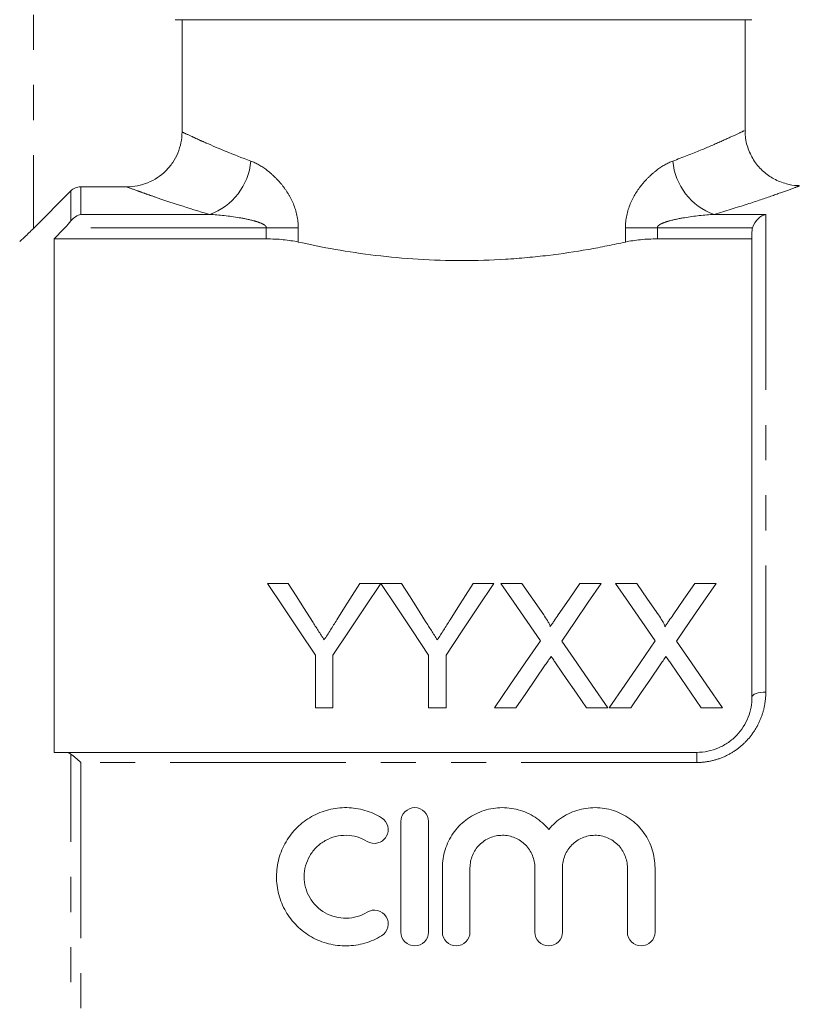
# Model space of a CAD drawing. Units: millimetres. Extents: x 120 to 286, y 82 to 274.
# Drawn here: x 224 to 253, y 193 to 229 of the extents above; entities that cross this region are included whole.
import ezdxf

# ---------------------------------------------------------------- set-up
doc = ezdxf.new("R2010")
doc.units = ezdxf.units.MM
doc.linetypes.add('PHANTOM', pattern=[12.7, 6.35, -1.27, 1.27, -1.27, 1.27, -1.27])

msp = doc.modelspace()

# ---------------------------------------------------------------- linework, layer by layer
at = {"color": 8, "linetype": 'PHANTOM', "lineweight": 0}
for p, q in [((224.934, 236.639), (224.934, 221.292)), ((226.287, 221.559), (226.287, 222.648)), ((226.641, 222.794), (226.641, 221.798)), ((226.641, 221.798), (231.306, 221.798)), ((249.562, 221.798), (251.434, 221.798)), ((251.434, 221.798), (251.434, 204.518)), ((233.358, 221.316), (226.072, 221.316)), ((233.358, 221.316), (234.513, 221.316)), ((233.358, 220.911), (233.358, 221.316)), ((234.513, 221.316), (234.513, 220.798)), ((246.354, 220.798), (246.354, 221.316)), ((247.509, 221.316), (246.354, 221.316)), ((247.509, 221.316), (247.509, 220.911)), ((250.953, 221.316), (247.509, 221.316)), ((248.934, 202.339), (248.934, 201.973)), ((226.287, 186.403), (226.287, 202.276)), ((226.641, 201.973), (226.641, 186.705)), ((248.934, 201.973), (226.641, 201.973))]:
    msp.add_line(p, q, dxfattribs=at)
at = {"color": 7, "linetype": 'Continuous', "lineweight": 15}
for p, q in [((250.934, 228.839), (230.056, 228.839)), ((230.309, 224.779), (230.309, 228.839)), ((250.684, 224.824), (250.684, 228.839)), ((224.934, 221.292), (226.287, 222.648)), ((226.641, 222.794), (228.304, 222.794)), ((250.934, 204.339), (250.934, 221.172)), ((225.684, 220.911), (225.684, 202.339)), ((225.684, 220.911), (233.358, 220.911)), ((247.509, 220.911), (250.934, 220.911)), ((234.153, 208.452), (233.402, 208.452)), ((237.499, 208.452), (236.748, 208.452)), ((238.25, 208.452), (237.509, 208.452)), ((241.595, 208.452), (240.844, 208.452)), ((242.611, 208.452), (241.846, 208.452)), ((245.481, 208.452), (244.706, 208.452)), ((246.765, 208.452), (246, 208.452)), ((249.635, 208.452), (248.86, 208.452)), ((235.133, 205.858), (235.133, 203.952)), ((235.768, 203.952), (235.768, 205.858)), ((239.229, 205.858), (239.229, 203.952)), ((239.864, 203.952), (239.864, 205.858)), ((235.133, 203.952), (235.768, 203.952)), ((239.229, 203.952), (239.864, 203.952)), ((241.616, 203.952), (242.39, 203.952)), ((244.946, 203.952), (245.712, 203.952)), ((245.769, 203.952), (246.544, 203.952)), ((249.1, 203.952), (249.866, 203.952)), ((226.072, 202.339), (248.934, 202.339)), ((238.229, 199.839), (238.229, 195.839)), ((239.229, 195.839), (239.229, 199.839)), ((239.729, 198.165), (239.729, 195.839)), ((240.729, 195.839), (240.729, 198.165)), ((243.077, 198.165), (243.077, 195.839)), ((244.077, 195.839), (244.077, 198.165)), ((246.425, 198.165), (246.425, 195.839)), ((247.425, 195.839), (247.425, 198.165))]:
    msp.add_line(p, q, dxfattribs=at)
at = {"color": 7, "linetype": 'Continuous', "lineweight": 15, "flags": 128}
for points in [[(233.402, 208.452), (233.969, 207.603), (234.546, 206.738), (235.133, 205.858)], [(235.026, 207.076), (234.732, 207.539), (234.441, 207.998), (234.153, 208.452)], [(235.768, 205.858), (236.355, 206.738), (236.932, 207.603), (237.499, 208.452)], [(236.748, 208.452), (236.471, 208.015), (236.192, 207.573), (235.909, 207.127)], [(237.509, 208.452), (238.072, 207.603), (238.646, 206.738), (239.229, 205.858)], [(239.122, 207.076), (238.828, 207.539), (238.537, 207.998), (238.25, 208.452)], [(239.864, 205.858), (240.451, 206.738), (241.028, 207.603), (241.595, 208.452)], [(240.844, 208.452), (240.567, 208.015), (240.288, 207.573), (240.006, 207.127)], [(241.846, 208.452), (242.317, 207.769), (242.794, 207.076), (243.279, 206.373)], [(243.396, 207.312), (243.001, 207.886), (242.611, 208.452)], [(244.706, 208.452), (244.317, 207.885), (243.923, 207.311)], [(244.049, 206.366), (244.533, 207.071), (245.01, 207.767), (245.481, 208.452)], [(246, 208.452), (246.471, 207.769), (246.948, 207.076), (247.433, 206.373)], [(247.55, 207.312), (247.155, 207.886), (246.765, 208.452)], [(248.86, 208.452), (248.471, 207.885), (248.077, 207.311)], [(248.202, 206.366), (248.687, 207.071), (249.164, 207.767), (249.635, 208.452)], [(243.279, 206.373), (242.732, 205.576), (242.177, 204.769), (241.616, 203.952)], [(245.712, 203.952), (245.15, 204.767), (244.596, 205.572), (244.049, 206.366)], [(247.433, 206.373), (246.885, 205.576), (246.331, 204.769), (245.769, 203.952)], [(249.866, 203.952), (249.304, 204.767), (248.75, 205.572), (248.202, 206.366)], [(242.39, 203.952), (242.747, 204.472), (243.102, 204.988), (243.454, 205.5)], [(243.851, 205.542), (244.213, 205.016), (244.578, 204.486), (244.946, 203.952)], [(246.544, 203.952), (246.901, 204.472), (247.256, 204.988), (247.608, 205.5)], [(248.005, 205.542), (248.367, 205.016), (248.732, 204.486), (249.1, 203.952)]]:
    msp.add_lwpolyline(points, dxfattribs=at)
at = {"color": 8, "linetype": 'PHANTOM', "lineweight": 0, "flags": 128}
msp.add_lwpolyline([(250.934, 204.339), (250.943, 204.374), (250.972, 204.408), (251.018, 204.439), (251.08, 204.466), (251.156, 204.488), (251.242, 204.504), (251.336, 204.515), (251.434, 204.518)], dxfattribs=at)
at = {"color": 8, "linetype": 'PHANTOM', "lineweight": 0}
for centre, start, end in [((230.568, 223.908), 289.2658, 355.2975), ((250.299, 223.908), 184.7025, 250.7342)]:
    msp.add_arc(centre, 2.235, start, end, dxfattribs=at)
at = {"color": 7, "linetype": 'Continuous', "lineweight": 15}
for points, knots in [([(230.309, 224.779), (230.309, 224.648), (230.296, 224.518), (230.245, 224.263), (230.207, 224.136), (230.106, 223.895), (230.044, 223.781), (229.898, 223.565), (229.813, 223.463), (229.535, 223.189), (229.311, 223.042), (228.83, 222.846), (228.568, 222.794), (228.304, 222.794)], [0, 0, 0, 0, 0.125, 0.125, 0.25, 0.25, 0.375, 0.375, 0.5, 0.5, 0.75, 0.75, 1, 1, 1, 1]), ([(252.647, 222.844), (252.623, 222.843), (252.465, 222.836), (252.147, 222.9), (251.726, 223.061), (251.332, 223.34), (251.008, 223.706), (250.784, 224.161), (250.68, 224.548), (250.692, 224.772), (250.695, 224.823)], [0, 0, 0, 0, 0.0232055, 0.1537674, 0.3114395, 0.4594688, 0.6188345, 0.7820321, 0.9507293, 1, 1, 1, 1]), ([(226.287, 222.648), (226.334, 222.694), (226.389, 222.731), (226.51, 222.781), (226.576, 222.794), (226.641, 222.794)], [0, 0, 0, 0, 0.5, 0.5, 1, 1, 1, 1]), ([(250.953, 221.316), (250.99, 221.449), (251.069, 221.56), (251.242, 221.72), (251.338, 221.772), (251.434, 221.798)], [0, 0, 0, 0, 0.5, 0.5, 1, 1, 1, 1]), ([(224.934, 221.292), (224.878, 221.236), (224.823, 221.181), (224.714, 221.075), (224.661, 221.023), (224.564, 220.93), (224.52, 220.889), (224.454, 220.829), (224.434, 220.813), (224.434, 220.817)], [0, 0, 0, 0, 0.25, 0.25, 0.5, 0.5, 0.75, 0.75, 1, 1, 1, 1]), ([(234.513, 220.798), (234.346, 220.835), (234.165, 220.863), (233.771, 220.902), (233.567, 220.911), (233.358, 220.911)], [0, 0, 0, 0, 0.5, 0.5, 1, 1, 1, 1]), ([(247.509, 220.911), (247.301, 220.911), (247.099, 220.902), (246.705, 220.863), (246.521, 220.835), (246.354, 220.798)], [0, 0, 0, 0, 0.5, 0.5, 1, 1, 1, 1]), ([(246.354, 220.798), (246.142, 220.75), (245.923, 220.704), (245.473, 220.614), (245.241, 220.57), (244.538, 220.447), (244.055, 220.375), (243.307, 220.285), (243.054, 220.259), (242.541, 220.212), (242.279, 220.192), (241.49, 220.143), (240.964, 220.127), (239.911, 220.127), (239.384, 220.143), (238.329, 220.207), (237.815, 220.255), (236.816, 220.375), (236.33, 220.447), (235.386, 220.612), (234.937, 220.703), (234.513, 220.798)], [0, 0, 0, 0, 0.0625, 0.0625, 0.125, 0.125, 0.25, 0.25, 0.3125, 0.3125, 0.375, 0.375, 0.5, 0.5, 0.625, 0.625, 0.75, 0.75, 0.875, 0.875, 1, 1, 1, 1]), ([(243.629, 206.883), (243.629, 206.924), (243.611, 206.961), (243.574, 207.034), (243.553, 207.07), (243.489, 207.175), (243.442, 207.244), (243.396, 207.312)], [0, 0, 0, 0, 0.25, 0.25, 0.5, 0.5, 1, 1, 1, 1]), ([(243.923, 207.311), (243.874, 207.24), (243.825, 207.169), (243.776, 207.098), (243.752, 207.062), (243.728, 207.026), (243.703, 206.99), (243.679, 206.955), (243.654, 206.919), (243.629, 206.883)], [0, 0, 0, 0, 0.0002813655, 0.0002813655, 0.0002813655, 0.0004220542, 0.0004220542, 0.0004220542, 0.0005627458, 0.0005627458, 0.0005627458, 0.0005627458]), ([(247.783, 206.883), (247.783, 206.924), (247.765, 206.961), (247.728, 207.034), (247.707, 207.07), (247.643, 207.175), (247.596, 207.244), (247.55, 207.312)], [0, 0, 0, 0, 0.25, 0.25, 0.5, 0.5, 1, 1, 1, 1]), ([(248.077, 207.311), (248.028, 207.24), (247.979, 207.169), (247.93, 207.098), (247.906, 207.062), (247.881, 207.026), (247.857, 206.99), (247.832, 206.955), (247.808, 206.919), (247.783, 206.883)], [0, 0, 0, 0, 0.0002813655, 0.0002813655, 0.0002813655, 0.0004220542, 0.0004220542, 0.0004220542, 0.0005627458, 0.0005627458, 0.0005627458, 0.0005627458]), ([(235.451, 206.406), (235.416, 206.463), (235.381, 206.519), (235.345, 206.575), (235.31, 206.631), (235.274, 206.686), (235.238, 206.742), (235.168, 206.854), (235.097, 206.965), (235.026, 207.076)], [0, 0, 0, 0, 0.0002145713, 0.0002145713, 0.0002145713, 0.0004291422, 0.0004291422, 0.0004291422, 0.0008583589, 0.0008583589, 0.0008583589, 0.0008583589]), ([(235.909, 207.127), (235.834, 207.008), (235.758, 206.888), (235.681, 206.768), (235.643, 206.708), (235.605, 206.647), (235.567, 206.587), (235.529, 206.527), (235.49, 206.467), (235.451, 206.406)], [0, 0, 0, 0, 0.0004621893, 0.0004621893, 0.0004621893, 0.0006933174, 0.0006933174, 0.0006933174, 0.0009244566, 0.0009244566, 0.0009244566, 0.0009244566]), ([(239.548, 206.406), (239.512, 206.463), (239.477, 206.519), (239.441, 206.575), (239.406, 206.631), (239.37, 206.686), (239.335, 206.742), (239.264, 206.854), (239.193, 206.965), (239.122, 207.076)], [0, 0, 0, 0, 0.0002145713, 0.0002145713, 0.0002145713, 0.0004291422, 0.0004291422, 0.0004291422, 0.0008583589, 0.0008583589, 0.0008583589, 0.0008583589]), ([(240.006, 207.127), (239.93, 207.008), (239.854, 206.888), (239.778, 206.768), (239.739, 206.708), (239.701, 206.647), (239.663, 206.587), (239.625, 206.527), (239.586, 206.467), (239.548, 206.406)], [0, 0, 0, 0, 0.0004621893, 0.0004621893, 0.0004621893, 0.0006933174, 0.0006933174, 0.0006933174, 0.0009244566, 0.0009244566, 0.0009244566, 0.0009244566]), ([(243.454, 205.5), (243.472, 205.526), (243.49, 205.552), (243.507, 205.578), (243.525, 205.604), (243.542, 205.63), (243.56, 205.655), (243.596, 205.707), (243.631, 205.758), (243.666, 205.81)], [0, 0, 0, 0, 0.0000996072, 0.0000996072, 0.0000996072, 0.0001992142, 0.0001992142, 0.0001992142, 0.0003984283, 0.0003984283, 0.0003984283, 0.0003984283]), ([(243.666, 205.81), (243.697, 205.765), (243.728, 205.72), (243.758, 205.676), (243.774, 205.653), (243.789, 205.631), (243.805, 205.609), (243.82, 205.586), (243.836, 205.564), (243.851, 205.542)], [0, 0, 0, 0, 0.0001729037, 0.0001729037, 0.0001729037, 0.0002593583, 0.0002593583, 0.0002593583, 0.0003458138, 0.0003458138, 0.0003458138, 0.0003458138]), ([(247.608, 205.5), (247.626, 205.526), (247.644, 205.552), (247.661, 205.578), (247.679, 205.604), (247.696, 205.63), (247.714, 205.655), (247.749, 205.707), (247.785, 205.758), (247.82, 205.81)], [0, 0, 0, 0, 0.0000996072, 0.0000996072, 0.0000996072, 0.0001992142, 0.0001992142, 0.0001992142, 0.0003984283, 0.0003984283, 0.0003984283, 0.0003984283]), ([(247.82, 205.81), (247.851, 205.765), (247.881, 205.72), (247.912, 205.676), (247.928, 205.653), (247.943, 205.631), (247.958, 205.609), (247.974, 205.586), (247.989, 205.564), (248.005, 205.542)], [0, 0, 0, 0, 0.0001729037, 0.0001729037, 0.0001729037, 0.0002593583, 0.0002593583, 0.0002593583, 0.0003458138, 0.0003458138, 0.0003458138, 0.0003458138]), ([(248.934, 202.339), (249.072, 202.339), (249.207, 202.353), (249.472, 202.409), (249.604, 202.45), (249.852, 202.557), (249.969, 202.623), (250.188, 202.776), (250.29, 202.863), (250.561, 203.147), (250.702, 203.371), (250.841, 203.724), (250.876, 203.846), (250.922, 204.092), (250.934, 204.215), (250.934, 204.339)], [0, 0, 0, 0, 0.125, 0.125, 0.25, 0.25, 0.375, 0.375, 0.5, 0.5, 0.75, 0.75, 0.875, 0.875, 1, 1, 1, 1]), ([(237.529, 199.974), (237.34, 200.09), (237.139, 200.178), (236.714, 200.302), (236.492, 200.335), (236.051, 200.343), (235.827, 200.317), (235.399, 200.208), (235.192, 200.125), (234.807, 199.909), (234.632, 199.777), (234.317, 199.466), (234.182, 199.293), (233.961, 198.916), (233.874, 198.711), (233.759, 198.29), (233.729, 198.068), (233.727, 197.63), (233.755, 197.41), (233.869, 196.982), (233.953, 196.779), (234.175, 196.396), (234.311, 196.219), (234.624, 195.909), (234.804, 195.772), (235.188, 195.555), (235.397, 195.471), (235.826, 195.362), (236.045, 195.336), (236.492, 195.343), (236.71, 195.376), (237.136, 195.5), (237.341, 195.59), (237.529, 195.705)], [0, 0, 0, 0, 0.0625, 0.0625, 0.125, 0.125, 0.1875, 0.1875, 0.25, 0.25, 0.3125, 0.3125, 0.375, 0.375, 0.4375, 0.4375, 0.5, 0.5, 0.5625, 0.5625, 0.625, 0.625, 0.6875, 0.6875, 0.75, 0.75, 0.8125, 0.8125, 0.875, 0.875, 0.9375, 0.9375, 1, 1, 1, 1]), ([(239.229, 199.839), (239.229, 199.97), (239.177, 200.098), (238.993, 200.284), (238.861, 200.339), (238.598, 200.339), (238.467, 200.285), (238.281, 200.098), (238.229, 199.969), (238.229, 199.839)], [0, 0, 0, 0, 0.25, 0.25, 0.5, 0.5, 0.75, 0.75, 1, 1, 1, 1]), ([(243.577, 199.553), (243.435, 199.724), (243.271, 199.87), (242.896, 200.112), (242.692, 200.204), (242.369, 200.292), (242.258, 200.313), (242.037, 200.338), (241.926, 200.342), (241.703, 200.333), (241.59, 200.32), (241.371, 200.276), (241.264, 200.246), (240.951, 200.133), (240.753, 200.023), (240.403, 199.754), (240.247, 199.591), (239.995, 199.23), (239.896, 199.028), (239.764, 198.609), (239.729, 198.386), (239.729, 198.165)], [0, 0, 0, 0, 0.125, 0.125, 0.25, 0.25, 0.3125, 0.3125, 0.375, 0.375, 0.4375, 0.4375, 0.5, 0.5, 0.625, 0.625, 0.75, 0.75, 0.875, 0.875, 1, 1, 1, 1]), ([(247.425, 198.165), (247.425, 198.389), (247.391, 198.606), (247.259, 199.029), (247.16, 199.228), (246.971, 199.5), (246.9, 199.587), (246.747, 199.746), (246.666, 199.82), (246.403, 200.022), (246.205, 200.132), (245.788, 200.284), (245.565, 200.328), (245.121, 200.347), (244.894, 200.321), (244.466, 200.205), (244.258, 200.112), (243.979, 199.932), (243.891, 199.865), (243.726, 199.718), (243.648, 199.637), (243.577, 199.553)], [0, 0, 0, 0, 0.125, 0.125, 0.25, 0.25, 0.3125, 0.3125, 0.375, 0.375, 0.5, 0.5, 0.625, 0.625, 0.75, 0.75, 0.875, 0.875, 0.9375, 0.9375, 1, 1, 1, 1]), ([(237.009, 199.12), (237.121, 199.052), (237.262, 199.03), (237.517, 199.093), (237.63, 199.177), (237.766, 199.403), (237.785, 199.54), (237.724, 199.792), (237.642, 199.905), (237.529, 199.974)], [0, 0, 0, 0, 0.25, 0.25, 0.5, 0.5, 0.75, 0.75, 1, 1, 1, 1]), ([(237.009, 196.559), (236.894, 196.489), (236.773, 196.436), (236.518, 196.362), (236.385, 196.342), (236.12, 196.337), (235.986, 196.353), (235.729, 196.418), (235.605, 196.468), (235.258, 196.665), (235.063, 196.857), (234.798, 197.315), (234.727, 197.581), (234.728, 197.975), (234.746, 198.107), (234.815, 198.362), (234.866, 198.483), (235, 198.711), (235.081, 198.816), (235.269, 199), (235.376, 199.081), (235.606, 199.211), (235.731, 199.261), (235.988, 199.326), (236.119, 199.341), (236.387, 199.337), (236.518, 199.317), (236.773, 199.243), (236.896, 199.189), (237.009, 199.12)], [0, 0, 0, 0, 0.0625, 0.0625, 0.125, 0.125, 0.1875, 0.1875, 0.25, 0.25, 0.375, 0.375, 0.5, 0.5, 0.5625, 0.5625, 0.625, 0.625, 0.6875, 0.6875, 0.75, 0.75, 0.8125, 0.8125, 0.875, 0.875, 0.9375, 0.9375, 1, 1, 1, 1]), ([(240.729, 198.165), (240.729, 198.318), (240.76, 198.472), (240.876, 198.754), (240.963, 198.884), (241.178, 199.101), (241.309, 199.189), (241.593, 199.308), (241.746, 199.339), (242.058, 199.34), (242.211, 199.309), (242.497, 199.19), (242.627, 199.103), (242.843, 198.886), (242.93, 198.755), (243.046, 198.473), (243.077, 198.32), (243.077, 198.165)], [0, 0, 0, 0, 0.125, 0.125, 0.25, 0.25, 0.375, 0.375, 0.5, 0.5, 0.625, 0.625, 0.75, 0.75, 0.875, 0.875, 1, 1, 1, 1]), ([(244.077, 198.165), (244.077, 198.318), (244.108, 198.472), (244.224, 198.754), (244.311, 198.884), (244.526, 199.101), (244.656, 199.189), (244.941, 199.308), (245.094, 199.339), (245.405, 199.34), (245.559, 199.309), (245.845, 199.19), (245.975, 199.103), (246.191, 198.886), (246.278, 198.755), (246.394, 198.473), (246.425, 198.32), (246.425, 198.165)], [0, 0, 0, 0, 0.125, 0.125, 0.25, 0.25, 0.375, 0.375, 0.5, 0.5, 0.625, 0.625, 0.75, 0.75, 0.875, 0.875, 1, 1, 1, 1]), ([(237.529, 195.705), (237.641, 195.773), (237.724, 195.886), (237.786, 196.142), (237.764, 196.281), (237.628, 196.503), (237.515, 196.587), (237.259, 196.649), (237.12, 196.627), (237.009, 196.559)], [0, 0, 0, 0, 0.25, 0.25, 0.5, 0.5, 0.75, 0.75, 1, 1, 1, 1]), ([(238.229, 195.839), (238.229, 195.709), (238.283, 195.578), (238.468, 195.394), (238.597, 195.34), (238.861, 195.339), (238.99, 195.393), (239.175, 195.578), (239.229, 195.707), (239.229, 195.839)], [0, 0, 0, 0, 0.25, 0.25, 0.5, 0.5, 0.75, 0.75, 1, 1, 1, 1]), ([(239.729, 195.839), (239.729, 195.709), (239.783, 195.578), (239.968, 195.394), (240.097, 195.34), (240.361, 195.339), (240.49, 195.393), (240.675, 195.578), (240.729, 195.707), (240.729, 195.839)], [0, 0, 0, 0, 0.25, 0.25, 0.5, 0.5, 0.75, 0.75, 1, 1, 1, 1]), ([(243.077, 195.839), (243.077, 195.709), (243.131, 195.578), (243.315, 195.394), (243.445, 195.34), (243.709, 195.339), (243.838, 195.393), (244.023, 195.578), (244.077, 195.707), (244.077, 195.839)], [0, 0, 0, 0, 0.25, 0.25, 0.5, 0.5, 0.75, 0.75, 1, 1, 1, 1]), ([(246.425, 195.839), (246.425, 195.709), (246.479, 195.578), (246.663, 195.394), (246.793, 195.34), (247.057, 195.339), (247.186, 195.393), (247.371, 195.578), (247.425, 195.707), (247.425, 195.839)], [0, 0, 0, 0, 0.25, 0.25, 0.5, 0.5, 0.75, 0.75, 1, 1, 1, 1])]:
    msp.add_open_spline(points, degree=3, knots=knots, dxfattribs=at)
at = {"color": 8, "linetype": 'PHANTOM', "lineweight": 0}
for points, knots in [([(230.309, 224.779), (230.387, 224.743), (230.499, 224.69), (230.718, 224.589), (230.799, 224.551), (230.98, 224.47), (231.079, 224.426), (231.608, 224.193), (232.145, 223.967), (232.796, 223.725)], [0, 0, 0, 0, 0.25, 0.25, 0.375, 0.375, 0.5, 0.5, 1, 1, 1, 1]), ([(248.071, 223.725), (248.421, 223.86), (249.097, 224.121), (249.855, 224.453), (250.38, 224.694), (250.662, 224.829), (250.654, 224.825), (250.651, 224.824)], [0, 0, 0, 0, 0.2249446, 0.4358335, 0.6522278, 0.8657525, 1, 1, 1, 1]), ([(232.796, 223.725), (232.99, 223.653), (233.185, 223.542), (233.466, 223.331), (233.559, 223.252), (233.739, 223.079), (233.828, 222.983), (233.994, 222.779), (234.072, 222.67), (234.216, 222.435), (234.282, 222.309), (234.447, 221.912), (234.513, 221.617), (234.513, 221.316)], [0, 0, 0, 0, 0.25, 0.25, 0.375, 0.375, 0.5, 0.5, 0.625, 0.625, 0.75, 0.75, 1, 1, 1, 1]), ([(246.354, 221.316), (246.354, 221.617), (246.421, 221.912), (246.641, 222.443), (246.792, 222.679), (247.04, 222.984), (247.127, 223.078), (247.308, 223.251), (247.402, 223.331), (247.685, 223.544), (247.878, 223.653), (248.071, 223.725)], [0, 0, 0, 0, 0.25, 0.25, 0.5, 0.5, 0.625, 0.625, 0.75, 0.75, 1, 1, 1, 1]), ([(231.306, 221.798), (230.515, 222.027), (229.859, 222.244), (229.216, 222.466), (229.096, 222.508), (228.879, 222.585), (228.781, 222.62), (228.521, 222.714), (228.39, 222.762), (228.304, 222.794)], [0, 0, 0, 0, 0.5, 0.5, 0.625, 0.625, 0.75, 0.75, 1, 1, 1, 1]), ([(252.647, 222.826), (252.651, 222.827), (252.661, 222.831), (252.33, 222.707), (251.698, 222.48), (250.793, 222.169), (249.979, 221.924), (249.562, 221.798)], [0, 0, 0, 0, 0.126423, 0.345558, 0.55617, 0.772826, 1, 1, 1, 1]), ([(233.358, 221.316), (233.358, 221.34), (233.346, 221.361), (233.316, 221.396), (233.297, 221.41), (233.24, 221.448), (233.199, 221.467), (233.074, 221.519), (232.986, 221.545), (232.725, 221.615), (232.549, 221.649), (232.018, 221.737), (231.661, 221.776), (231.306, 221.798)], [0, 0, 0, 0, 0.03125, 0.03125, 0.0625, 0.0625, 0.125, 0.125, 0.25, 0.25, 0.5, 0.5, 1, 1, 1, 1]), ([(249.562, 221.798), (249.206, 221.776), (248.85, 221.737), (248.318, 221.649), (248.141, 221.615), (247.879, 221.545), (247.793, 221.518), (247.667, 221.466), (247.626, 221.447), (247.569, 221.409), (247.551, 221.395), (247.521, 221.361), (247.509, 221.339), (247.509, 221.316)], [0, 0, 0, 0, 0.5, 0.5, 0.75, 0.75, 0.875, 0.875, 0.9375, 0.9375, 0.96875, 0.96875, 1, 1, 1, 1]), ([(251.434, 204.518), (251.434, 204.358), (251.419, 204.2), (251.36, 203.885), (251.316, 203.728), (251.198, 203.428), (251.126, 203.283), (250.95, 203.005), (250.849, 202.874), (250.622, 202.634), (250.495, 202.524), (250.221, 202.33), (250.076, 202.248), (249.767, 202.113), (249.603, 202.06), (249.273, 201.991), (249.105, 201.973), (248.934, 201.973)], [0, 0, 0, 0, 0.125, 0.125, 0.25, 0.25, 0.375, 0.375, 0.5, 0.5, 0.625, 0.625, 0.75, 0.75, 0.875, 0.875, 1, 1, 1, 1])]:
    msp.add_open_spline(points, degree=3, knots=knots, dxfattribs=at)
at = {"color": 7, "linetype": 'Continuous', "lineweight": 15}
for points in [[(226.072, 221.316), (226.149, 221.397), (226.223, 221.479), (226.287, 221.559)], [(226.287, 221.559), (226.39, 221.687), (226.517, 221.764), (226.641, 221.798)], [(226.072, 221.316), (225.942, 221.181), (225.813, 221.046), (225.684, 220.911)], [(250.934, 221.172), (250.934, 221.221), (250.94, 221.269), (250.953, 221.316)], [(225.684, 202.339), (225.813, 202.339), (225.942, 202.339), (226.072, 202.339)], [(226.287, 202.276), (226.223, 202.321), (226.149, 202.339), (226.072, 202.339)], [(226.287, 202.276), (226.39, 202.205), (226.517, 202.094), (226.641, 201.973)]]:
    msp.add_open_spline(points, degree=3, dxfattribs=at)

doc.saveas('drawing.dxf')
